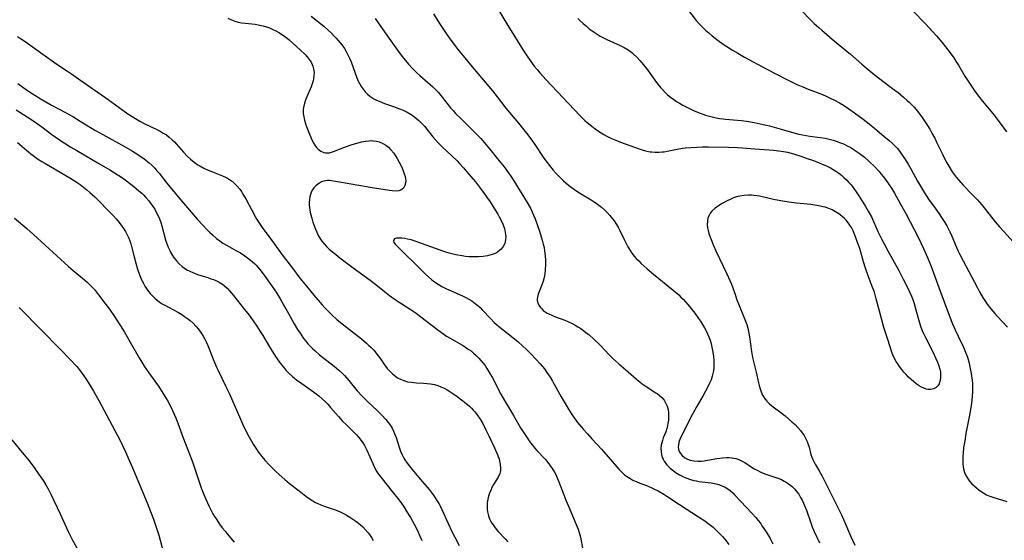
# Model space of a CAD drawing. Units: inches. Extents: x 2033482 to 2038436, y 231862 to 237280.
# Drawn here: x 2034717 to 2034919, y 233748 to 233855 of the extents above; entities that cross this region are included whole.
import ezdxf

# ---------------------------------------------------------------- set-up
doc = ezdxf.new("R2010")
doc.units = ezdxf.units.IN
doc.header["$MEASUREMENT"] = 0
doc.layers.add('c_06_T13S_R18E', color=86, linetype='Continuous')

msp = doc.modelspace()

# ---------------------------------------------------------------- linework, layer by layer
at = {"layer": 'c_06_T13S_R18E'}
for points in [[(2034801.91, 233856.65, 1062), (2034803.14, 233854.7, 1062), (2034803.98, 233853.41, 1062), (2034804.68, 233852.41, 1062), (2034805.51, 233851.26, 1062), (2034807.02, 233849.25, 1062), (2034808.03, 233848, 1062), (2034809.52, 233846.19, 1062), (2034814.06, 233840.83, 1062), (2034815.03, 233839.61, 1062), (2034816.82, 233837.29, 1062), (2034819.41, 233834.15, 1062), (2034820.74, 233832.5, 1062), (2034821.31, 233831.78, 1062), (2034822.25, 233830.5, 1062), (2034822.76, 233829.78, 1062), (2034824.49, 233827.21, 1062), (2034825.02, 233826.45, 1062), (2034825.76, 233825.47, 1062), (2034826.51, 233824.54, 1062), (2034827.12, 233823.86, 1062), (2034828.08, 233822.86, 1062), (2034828.63, 233822.33, 1062), (2034829.14, 233821.88, 1062), (2034829.67, 233821.44, 1062), (2034830.21, 233821.02, 1062), (2034830.88, 233820.53, 1062), (2034831.58, 233820.07, 1062), (2034832.49, 233819.5, 1062), (2034834.31, 233818.42, 1062), (2034834.97, 233818, 1062), (2034835.62, 233817.55, 1062), (2034836.47, 233816.89, 1062), (2034837.15, 233816.3, 1062), (2034837.57, 233815.89, 1062), (2034838.16, 233815.23, 1062), (2034838.71, 233814.54, 1062), (2034839.04, 233814.09, 1062), (2034839.42, 233813.53, 1062), (2034839.84, 233812.81, 1062), (2034840.21, 233812.1, 1062), (2034841.07, 233810.26, 1062), (2034841.71, 233809.01, 1062), (2034841.97, 233808.55, 1062), (2034842.31, 233808, 1062), (2034842.69, 233807.47, 1062), (2034843.18, 233806.86, 1062), (2034843.6, 233806.38, 1062), (2034844.1, 233805.85, 1062), (2034844.61, 233805.34, 1062), (2034845.22, 233804.78, 1062), (2034845.84, 233804.22, 1062), (2034847.13, 233803.15, 1062), (2034851.14, 233799.87, 1062), (2034852.3, 233798.87, 1062), (2034852.74, 233798.44, 1062), (2034853.19, 233798, 1062), (2034853.7, 233797.45, 1062), (2034854.19, 233796.89, 1062), (2034854.79, 233796.16, 1062), (2034855.6, 233795.13, 1062), (2034856.4, 233794.05, 1062), (2034856.78, 233793.49, 1062), (2034857.22, 233792.8, 1062), (2034857.63, 233792.1, 1062), (2034857.88, 233791.63, 1062), (2034858.25, 233790.86, 1062), (2034858.51, 233790.22, 1062), (2034858.74, 233789.57, 1062), (2034858.89, 233789.1, 1062), (2034859.06, 233788.45, 1062), (2034859.21, 233787.78, 1062), (2034859.33, 233787.11, 1062), (2034859.45, 233786.18, 1062), (2034859.5, 233785.55, 1062), (2034859.52, 233784.53, 1062), (2034859.49, 233783.89, 1062), (2034859.42, 233783.26, 1062), (2034859.31, 233782.7, 1062), (2034859.17, 233782.14, 1062), (2034858.94, 233781.44, 1062), (2034858.66, 233780.75, 1062), (2034858.36, 233780.09, 1062), (2034857.81, 233779.05, 1062), (2034857.33, 233778.2, 1062), (2034855.88, 233775.75, 1062), (2034855.11, 233774.36, 1062), (2034854.31, 233772.79, 1062), (2034852.85, 233769.82, 1062), (2034852.63, 233769.34, 1062), (2034852.36, 233768.62, 1062), (2034852.23, 233767.95, 1062), (2034852.22, 233767.55, 1062), (2034852.27, 233767.17, 1062), (2034852.42, 233766.69, 1062), (2034852.65, 233766.26, 1062), (2034853, 233765.83, 1062), (2034853.55, 233765.39, 1062), (2034854.09, 233765.12, 1062), (2034854.68, 233764.9, 1062), (2034855.43, 233764.74, 1062), (2034856.26, 233764.69, 1062), (2034856.89, 233764.71, 1062), (2034857.53, 233764.77, 1062), (2034858.24, 233764.87, 1062), (2034860.11, 233765.21, 1062), (2034860.72, 233765.31, 1062), (2034861.29, 233765.38, 1062), (2034862.05, 233765.43, 1062), (2034862.64, 233765.42, 1062), (2034863.22, 233765.37, 1062), (2034864.03, 233765.22, 1062), (2034864.66, 233765.01, 1062), (2034865.36, 233764.68, 1062), (2034865.86, 233764.39, 1062), (2034867.82, 233763.14, 1062), (2034868.41, 233762.81, 1062), (2034869.21, 233762.43, 1062), (2034870.03, 233762.09, 1062), (2034870.58, 233761.89, 1062), (2034872.69, 233761.19, 1062), (2034873.26, 233760.96, 1062), (2034873.95, 233760.61, 1062), (2034874.61, 233760.21, 1062), (2034875.31, 233759.7, 1062), (2034875.67, 233759.38, 1062), (2034876.13, 233758.92, 1062), (2034876.52, 233758.47, 1062), (2034876.96, 233757.87, 1062), (2034877.35, 233757.24, 1062), (2034877.67, 233756.67, 1062), (2034877.95, 233756.08, 1062), (2034878.31, 233755.21, 1062), (2034878.54, 233754.6, 1062), (2034879.43, 233752.01, 1062), (2034879.74, 233751.2, 1062), (2034880.09, 233750.35, 1062), (2034881.2, 233747.89, 1062)], [(2034815.18, 233857.66, 1060), (2034817.22, 233854.23, 1060), (2034820.36, 233849.18, 1060), (2034821.17, 233847.94, 1060), (2034821.77, 233847.05, 1060), (2034822.28, 233846.35, 1060), (2034822.63, 233845.9, 1060), (2034823.21, 233845.21, 1060), (2034823.8, 233844.53, 1060), (2034825.11, 233843.1, 1060), (2034831.98, 233835.76, 1060), (2034833, 233834.76, 1060), (2034833.5, 233834.31, 1060), (2034834.44, 233833.55, 1060), (2034835.12, 233833.04, 1060), (2034835.8, 233832.56, 1060), (2034836.37, 233832.18, 1060), (2034836.94, 233831.83, 1060), (2034837.53, 233831.5, 1060), (2034838.33, 233831.11, 1060), (2034839.07, 233830.79, 1060), (2034840.37, 233830.29, 1060), (2034844.15, 233828.92, 1060), (2034844.82, 233828.7, 1060), (2034845.48, 233828.51, 1060), (2034846.13, 233828.36, 1060), (2034846.47, 233828.31, 1060), (2034846.81, 233828.26, 1060), (2034847.5, 233828.21, 1060), (2034848.2, 233828.21, 1060), (2034848.9, 233828.26, 1060), (2034849.3, 233828.31, 1060), (2034849.96, 233828.42, 1060), (2034852.02, 233828.85, 1060), (2034853.07, 233829.02, 1060), (2034853.65, 233829.09, 1060), (2034854.8, 233829.21, 1060), (2034856.02, 233829.28, 1060), (2034857.17, 233829.31, 1060), (2034858.4, 233829.32, 1060), (2034862.54, 233829.28, 1060), (2034864.39, 233829.2, 1060), (2034865.42, 233829.12, 1060), (2034867.91, 233828.89, 1060), (2034871.82, 233828.62, 1060), (2034872.79, 233828.52, 1060), (2034873.85, 233828.36, 1060), (2034874.63, 233828.19, 1060), (2034875.4, 233828, 1060), (2034876.09, 233827.8, 1060), (2034877.36, 233827.4, 1060), (2034878.89, 233826.88, 1060), (2034880, 233826.48, 1060), (2034881.15, 233826.04, 1060), (2034881.8, 233825.78, 1060), (2034882.68, 233825.39, 1060), (2034883.5, 233824.98, 1060), (2034884.06, 233824.66, 1060), (2034884.61, 233824.31, 1060), (2034885.21, 233823.89, 1060), (2034885.74, 233823.47, 1060), (2034886.25, 233823.03, 1060), (2034886.78, 233822.52, 1060), (2034887.27, 233821.99, 1060), (2034887.71, 233821.48, 1060), (2034888.26, 233820.77, 1060), (2034888.62, 233820.27, 1060), (2034889.31, 233819.23, 1060), (2034890.69, 233817.04, 1060), (2034891.24, 233816.12, 1060), (2034891.45, 233815.74, 1060), (2034891.88, 233814.89, 1060), (2034893.24, 233811.9, 1060), (2034894.02, 233810.27, 1060), (2034894.5, 233809.34, 1060), (2034895.25, 233807.96, 1060), (2034897.52, 233803.91, 1060), (2034898.42, 233802.14, 1060), (2034899.15, 233800.67, 1060), (2034899.76, 233799.37, 1060), (2034900.11, 233798.59, 1060), (2034900.44, 233797.72, 1060), (2034900.65, 233797.08, 1060), (2034901.05, 233795.78, 1060), (2034901.78, 233793.13, 1060), (2034902.07, 233792.23, 1060), (2034902.32, 233791.58, 1060), (2034902.6, 233790.94, 1060), (2034903, 233790.09, 1060), (2034904.57, 233787.01, 1060), (2034905.09, 233785.91, 1060), (2034905.47, 233785.02, 1060), (2034905.73, 233784.32, 1060), (2034905.94, 233783.62, 1060), (2034906.05, 233783.09, 1060), (2034906.1, 233782.64, 1060), (2034906.11, 233781.92, 1060), (2034906.01, 233781.24, 1060), (2034905.78, 233780.57, 1060), (2034905.54, 233780.17, 1060), (2034905.17, 233779.81, 1060), (2034904.66, 233779.54, 1060), (2034904.1, 233779.41, 1060), (2034903.57, 233779.41, 1060), (2034903.12, 233779.51, 1060), (2034902.66, 233779.67, 1060), (2034902.2, 233779.9, 1060), (2034901.73, 233780.18, 1060), (2034901.1, 233780.62, 1060), (2034900.61, 233780.99, 1060), (2034900.06, 233781.45, 1060), (2034899.53, 233781.95, 1060), (2034899.03, 233782.48, 1060), (2034898.55, 233783.02, 1060), (2034898.13, 233783.54, 1060), (2034897.66, 233784.15, 1060), (2034897.29, 233784.7, 1060), (2034896.94, 233785.25, 1060), (2034896.68, 233785.73, 1060), (2034896.44, 233786.22, 1060), (2034896.18, 233786.86, 1060), (2034895.95, 233787.5, 1060), (2034895.32, 233789.49, 1060), (2034894.45, 233792.16, 1060), (2034894, 233793.75, 1060), (2034892.9, 233798.08, 1060), (2034892.5, 233799.44, 1060), (2034892.08, 233800.61, 1060), (2034891.22, 233802.8, 1060), (2034890.66, 233804.35, 1060), (2034890.24, 233805.68, 1060), (2034889.48, 233808.39, 1060), (2034889.06, 233809.68, 1060), (2034888.72, 233810.6, 1060), (2034888.42, 233811.36, 1060), (2034888.11, 233812.05, 1060), (2034887.77, 233812.72, 1060), (2034887.59, 233813.02, 1060), (2034887.18, 233813.64, 1060), (2034886.72, 233814.21, 1060), (2034886.36, 233814.6, 1060), (2034885.81, 233815.09, 1060), (2034885.23, 233815.53, 1060), (2034884.52, 233815.97, 1060), (2034883.84, 233816.33, 1060), (2034883.13, 233816.63, 1060), (2034882.38, 233816.88, 1060), (2034881.88, 233817.01, 1060), (2034881.37, 233817.13, 1060), (2034880.69, 233817.27, 1060), (2034879.46, 233817.45, 1060), (2034876.47, 233817.74, 1060), (2034874.9, 233817.95, 1060), (2034872.89, 233818.3, 1060), (2034871.78, 233818.52, 1060), (2034868.92, 233819.14, 1060), (2034868.34, 233819.24, 1060), (2034867.77, 233819.32, 1060), (2034867.26, 233819.37, 1060), (2034866.64, 233819.39, 1060), (2034865.73, 233819.34, 1060), (2034864.84, 233819.2, 1060), (2034864.42, 233819.1, 1060), (2034863.7, 233818.87, 1060), (2034862.98, 233818.57, 1060), (2034862.27, 233818.23, 1060), (2034861.23, 233817.66, 1060), (2034860.47, 233817.19, 1060), (2034859.78, 233816.7, 1060), (2034859.1, 233816.06, 1060), (2034858.77, 233815.65, 1060), (2034858.56, 233815.27, 1060), (2034858.32, 233814.65, 1060), (2034858.2, 233814, 1060), (2034858.17, 233813.26, 1060), (2034858.24, 233812.66, 1060), (2034858.36, 233812.1, 1060), (2034858.52, 233811.53, 1060), (2034858.8, 233810.71, 1060), (2034858.97, 233810.26, 1060), (2034859.46, 233809.06, 1060), (2034859.96, 233807.95, 1060), (2034862.22, 233803.2, 1060), (2034862.84, 233801.81, 1060), (2034863.12, 233801.1, 1060), (2034863.4, 233800.34, 1060), (2034863.87, 233798.96, 1060), (2034864.26, 233797.86, 1060), (2034864.59, 233797.04, 1060), (2034865.64, 233794.5, 1060), (2034865.92, 233793.8, 1060), (2034866.27, 233792.82, 1060), (2034866.51, 233792, 1060), (2034866.73, 233791, 1060), (2034866.84, 233790.27, 1060), (2034867.25, 233787.23, 1060), (2034867.48, 233785.99, 1060), (2034867.65, 233785.2, 1060), (2034868.23, 233783, 1060), (2034868.7, 233780.81, 1060), (2034868.84, 233780.22, 1060), (2034869.02, 233779.58, 1060), (2034869.23, 233778.95, 1060), (2034869.54, 233778.25, 1060), (2034869.87, 233777.68, 1060), (2034870.38, 233777.02, 1060), (2034870.86, 233776.52, 1060), (2034871.41, 233776.06, 1060), (2034871.99, 233775.62, 1060), (2034873.27, 233774.69, 1060), (2034874.2, 233773.98, 1060), (2034874.89, 233773.41, 1060), (2034875.57, 233772.81, 1060), (2034876.22, 233772.2, 1060), (2034876.81, 233771.59, 1060), (2034877.35, 233770.96, 1060), (2034877.69, 233770.52, 1060), (2034877.99, 233770.07, 1060), (2034878.38, 233769.41, 1060), (2034878.71, 233768.72, 1060), (2034878.86, 233768.31, 1060), (2034879.08, 233767.58, 1060), (2034879.45, 233766.09, 1060), (2034879.65, 233765.52, 1060), (2034879.85, 233765.06, 1060), (2034880.37, 233764.08, 1060), (2034881.15, 233762.71, 1060), (2034881.77, 233761.58, 1060), (2034885.07, 233755.01, 1060), (2034885.75, 233753.63, 1060), (2034886.24, 233752.55, 1060), (2034887.62, 233749.31, 1060), (2034888.47, 233747.42, 1060)], [(2034854.12, 233857.61, 1056), (2034855.92, 233855.32, 1056), (2034856.54, 233854.61, 1056), (2034857.19, 233853.93, 1056), (2034857.82, 233853.32, 1056), (2034858.48, 233852.74, 1056), (2034859.19, 233852.15, 1056), (2034860.42, 233851.18, 1056), (2034861.47, 233850.42, 1056), (2034862.17, 233849.95, 1056), (2034863.38, 233849.17, 1056), (2034864.42, 233848.55, 1056), (2034865.85, 233847.74, 1056), (2034870.43, 233845.27, 1056), (2034874.35, 233843.24, 1056), (2034875.73, 233842.56, 1056), (2034876.46, 233842.22, 1056), (2034877.81, 233841.63, 1056), (2034878.89, 233841.19, 1056), (2034881.82, 233840.06, 1056), (2034882.59, 233839.74, 1056), (2034883.44, 233839.35, 1056), (2034884.28, 233838.94, 1056), (2034885.33, 233838.36, 1056), (2034886.16, 233837.86, 1056), (2034887.26, 233837.13, 1056), (2034888.44, 233836.29, 1056), (2034890.18, 233835, 1056), (2034891.42, 233834.04, 1056), (2034892.57, 233833.11, 1056), (2034894.47, 233831.54, 1056), (2034895.53, 233830.62, 1056), (2034896.22, 233829.98, 1056), (2034896.69, 233829.5, 1056), (2034897.15, 233829.01, 1056), (2034897.63, 233828.44, 1056), (2034897.96, 233828.01, 1056), (2034898.43, 233827.35, 1056), (2034898.88, 233826.67, 1056), (2034899.44, 233825.74, 1056), (2034899.99, 233824.76, 1056), (2034901.34, 233822.27, 1056), (2034902.15, 233820.86, 1056), (2034902.77, 233819.86, 1056), (2034903.63, 233818.56, 1056), (2034905, 233816.69, 1056), (2034905.78, 233815.57, 1056), (2034906.32, 233814.76, 1056), (2034906.94, 233813.75, 1056), (2034907.35, 233813.05, 1056), (2034907.98, 233811.86, 1056), (2034908.41, 233810.97, 1056), (2034909.67, 233808.02, 1056), (2034910.01, 233807.3, 1056), (2034910.73, 233805.91, 1056), (2034911.93, 233803.69, 1056), (2034913.65, 233800.36, 1056), (2034914.12, 233799.49, 1056), (2034914.87, 233798.19, 1056), (2034915.17, 233797.72, 1056), (2034915.68, 233796.97, 1056), (2034916.42, 233796, 1056), (2034917.24, 233795.04, 1056), (2034917.77, 233794.44, 1056), (2034918.72, 233793.4, 1056), (2034919.85, 233792.21, 1056)], [(2034877.44, 233857.38, 1054), (2034879.45, 233855.35, 1054), (2034880.16, 233854.67, 1054), (2034881.06, 233853.84, 1054), (2034881.72, 233853.27, 1054), (2034884.3, 233851.07, 1054), (2034887.58, 233848.34, 1054), (2034888.76, 233847.33, 1054), (2034889.92, 233846.31, 1054), (2034890.81, 233845.56, 1054), (2034892.48, 233844.22, 1054), (2034894.52, 233842.64, 1054), (2034896.25, 233841.33, 1054), (2034897.36, 233840.46, 1054), (2034898.47, 233839.54, 1054), (2034899.17, 233838.93, 1054), (2034899.7, 233838.44, 1054), (2034900.22, 233837.93, 1054), (2034900.68, 233837.45, 1054), (2034901.1, 233836.97, 1054), (2034901.57, 233836.39, 1054), (2034902.32, 233835.36, 1054), (2034903.41, 233833.69, 1054), (2034903.88, 233832.93, 1054), (2034904.33, 233832.15, 1054), (2034904.91, 233831.08, 1054), (2034905.36, 233830.17, 1054), (2034906.49, 233827.78, 1054), (2034906.91, 233826.91, 1054), (2034907.36, 233826.05, 1054), (2034907.77, 233825.32, 1054), (2034908.47, 233824.2, 1054), (2034908.88, 233823.62, 1054), (2034909.3, 233823.05, 1054), (2034909.75, 233822.5, 1054), (2034910.24, 233821.95, 1054), (2034910.73, 233821.44, 1054), (2034912.69, 233819.44, 1054), (2034913.6, 233818.46, 1054), (2034914.54, 233817.36, 1054), (2034917.33, 233813.89, 1054), (2034918.17, 233812.89, 1054), (2034919.07, 233811.88, 1054), (2034921.02, 233809.81, 1054)], [(2034900.49, 233857.22, 1052), (2034902.92, 233854.67, 1052), (2034905.23, 233852.12, 1052), (2034906.33, 233850.85, 1052), (2034907.11, 233849.89, 1052), (2034908.05, 233848.66, 1052), (2034908.82, 233847.58, 1052), (2034909.23, 233846.96, 1052), (2034909.78, 233846.09, 1052), (2034911.1, 233843.86, 1052), (2034911.89, 233842.58, 1052), (2034912.56, 233841.58, 1052), (2034913.1, 233840.81, 1052), (2034913.94, 233839.69, 1052), (2034914.39, 233839.12, 1052), (2034917.09, 233835.85, 1052), (2034917.94, 233834.74, 1052), (2034919.06, 233833.18, 1052), (2034919.62, 233832.38, 1052)], [(2034759.69, 233855.76, 1068), (2034760.41, 233855.43, 1068), (2034761.11, 233855.17, 1068), (2034761.83, 233854.97, 1068), (2034762.49, 233854.84, 1068), (2034763.24, 233854.73, 1068), (2034765.28, 233854.53, 1068), (2034766.26, 233854.36, 1068), (2034766.94, 233854.2, 1068), (2034767.6, 233854, 1068), (2034768.27, 233853.76, 1068), (2034768.92, 233853.47, 1068), (2034769.56, 233853.14, 1068), (2034770.27, 233852.74, 1068), (2034770.96, 233852.3, 1068), (2034771.52, 233851.91, 1068), (2034772.27, 233851.31, 1068), (2034773.02, 233850.66, 1068), (2034774.62, 233849.21, 1068), (2034775.49, 233848.36, 1068), (2034775.98, 233847.83, 1068), (2034776.41, 233847.3, 1068), (2034776.78, 233846.75, 1068), (2034777.03, 233846.27, 1068), (2034777.18, 233845.87, 1068), (2034777.31, 233845.36, 1068), (2034777.4, 233844.63, 1068), (2034777.38, 233843.88, 1068), (2034777.3, 233843.29, 1068), (2034777.21, 233842.89, 1068), (2034777.02, 233842.26, 1068), (2034776.79, 233841.65, 1068), (2034775.94, 233839.62, 1068), (2034775.73, 233839.1, 1068), (2034775.45, 233838.31, 1068), (2034775.21, 233837.42, 1068), (2034775.15, 233836.98, 1068), (2034775.14, 233836.62, 1068), (2034775.16, 233836.18, 1068), (2034775.28, 233835.49, 1068), (2034775.45, 233834.79, 1068), (2034775.74, 233833.86, 1068), (2034776.32, 233832.28, 1068), (2034776.79, 233831.11, 1068), (2034777.22, 233830.2, 1068), (2034777.53, 233829.66, 1068), (2034777.88, 233829.18, 1068), (2034778.22, 233828.83, 1068), (2034778.78, 233828.42, 1068), (2034779.4, 233828.16, 1068), (2034779.77, 233828.08, 1068), (2034780.16, 233828.06, 1068), (2034780.58, 233828.11, 1068), (2034781.01, 233828.23, 1068), (2034781.37, 233828.35, 1068), (2034783.51, 233829.18, 1068), (2034784.8, 233829.65, 1068), (2034785.88, 233830, 1068), (2034786.46, 233830.16, 1068), (2034787.16, 233830.33, 1068), (2034787.94, 233830.48, 1068), (2034788.71, 233830.58, 1068), (2034789.26, 233830.6, 1068), (2034789.63, 233830.58, 1068), (2034790.23, 233830.5, 1068), (2034790.8, 233830.35, 1068), (2034791.26, 233830.17, 1068), (2034791.69, 233829.95, 1068), (2034792.12, 233829.68, 1068), (2034792.68, 233829.22, 1068), (2034793.18, 233828.7, 1068), (2034793.76, 233827.98, 1068), (2034794.11, 233827.47, 1068), (2034794.44, 233826.94, 1068), (2034794.89, 233826.14, 1068), (2034795.4, 233825.15, 1068), (2034795.73, 233824.36, 1068), (2034795.94, 233823.78, 1068), (2034796.09, 233823.21, 1068), (2034796.18, 233822.76, 1068), (2034796.22, 233822.33, 1068), (2034796.19, 233821.83, 1068), (2034796.07, 233821.38, 1068), (2034795.94, 233821.08, 1068), (2034795.77, 233820.82, 1068), (2034795.26, 233820.41, 1068), (2034794.82, 233820.26, 1068), (2034794.17, 233820.23, 1068), (2034793.44, 233820.3, 1068), (2034792.93, 233820.37, 1068), (2034788.94, 233820.97, 1068), (2034786.99, 233821.29, 1068), (2034782.23, 233822.15, 1068), (2034781, 233822.35, 1068), (2034780.56, 233822.4, 1068), (2034780.14, 233822.4, 1068), (2034779.76, 233822.35, 1068), (2034779.39, 233822.26, 1068), (2034778.94, 233822.09, 1068), (2034778.51, 233821.86, 1068), (2034778.16, 233821.64, 1068), (2034777.74, 233821.29, 1068), (2034777.38, 233820.9, 1068), (2034777.08, 233820.46, 1068), (2034776.82, 233819.97, 1068), (2034776.65, 233819.52, 1068), (2034776.53, 233819.05, 1068), (2034776.44, 233818.47, 1068), (2034776.41, 233817.88, 1068), (2034776.43, 233817.34, 1068), (2034776.47, 233816.81, 1068), (2034776.55, 233816.27, 1068), (2034776.69, 233815.54, 1068), (2034776.91, 233814.67, 1068), (2034777.17, 233813.8, 1068), (2034777.35, 233813.27, 1068), (2034777.68, 233812.39, 1068), (2034777.95, 233811.74, 1068), (2034778.26, 233811.1, 1068), (2034778.58, 233810.56, 1068), (2034779, 233809.93, 1068), (2034779.48, 233809.34, 1068), (2034779.97, 233808.81, 1068), (2034780.49, 233808.31, 1068), (2034781.44, 233807.5, 1068), (2034782.7, 233806.52, 1068), (2034785.15, 233804.66, 1068), (2034789.21, 233801.71, 1068), (2034790.09, 233801.01, 1068), (2034791.89, 233799.54, 1068), (2034792.93, 233798.73, 1068), (2034794.08, 233797.92, 1068), (2034794.69, 233797.51, 1068), (2034797.16, 233795.93, 1068), (2034798.4, 233795.09, 1068), (2034799.35, 233794.38, 1068), (2034802.8, 233791.71, 1068), (2034804.03, 233790.81, 1068), (2034804.64, 233790.4, 1068), (2034805.19, 233790.06, 1068), (2034807.88, 233788.53, 1068), (2034808.49, 233788.15, 1068), (2034809.09, 233787.75, 1068), (2034809.65, 233787.35, 1068), (2034810.18, 233786.92, 1068), (2034810.71, 233786.44, 1068), (2034811.26, 233785.89, 1068), (2034811.69, 233785.4, 1068), (2034812.1, 233784.89, 1068), (2034812.52, 233784.33, 1068), (2034812.91, 233783.74, 1068), (2034813.33, 233783.07, 1068), (2034814.04, 233781.8, 1068), (2034815.8, 233778.43, 1068), (2034816.49, 233777.17, 1068), (2034818.34, 233774.11, 1068), (2034819.83, 233771.57, 1068), (2034820.89, 233769.87, 1068), (2034821.42, 233769.08, 1068), (2034821.88, 233768.45, 1068), (2034822.27, 233767.95, 1068), (2034822.69, 233767.45, 1068), (2034823.17, 233766.91, 1068), (2034824.86, 233765.08, 1068), (2034825.21, 233764.67, 1068), (2034825.79, 233763.96, 1068), (2034826.32, 233763.21, 1068), (2034826.7, 233762.59, 1068), (2034827.04, 233761.95, 1068), (2034827.37, 233761.23, 1068), (2034827.71, 233760.41, 1068), (2034828.68, 233757.75, 1068), (2034829.09, 233756.7, 1068), (2034829.84, 233754.93, 1068), (2034831.06, 233752.17, 1068), (2034831.45, 233751.2, 1068), (2034831.64, 233750.69, 1068), (2034831.87, 233750, 1068), (2034832.1, 233749.05, 1068), (2034832.59, 233746.48, 1068)], [(2034776.8, 233856.18, 1066), (2034779.38, 233854.1, 1066), (2034780.32, 233853.28, 1066), (2034780.95, 233852.69, 1066), (2034781.53, 233852.1, 1066), (2034781.96, 233851.64, 1066), (2034782.78, 233850.69, 1066), (2034783.15, 233850.2, 1066), (2034783.63, 233849.52, 1066), (2034784.01, 233848.89, 1066), (2034784.36, 233848.22, 1066), (2034784.67, 233847.54, 1066), (2034784.99, 233846.77, 1066), (2034785.82, 233844.47, 1066), (2034786.11, 233843.71, 1066), (2034786.42, 233842.98, 1066), (2034786.74, 233842.34, 1066), (2034787.09, 233841.73, 1066), (2034787.48, 233841.15, 1066), (2034787.91, 233840.63, 1066), (2034788.36, 233840.16, 1066), (2034788.86, 233839.75, 1066), (2034789.27, 233839.46, 1066), (2034789.7, 233839.2, 1066), (2034790.21, 233838.93, 1066), (2034790.75, 233838.68, 1066), (2034791.88, 233838.25, 1066), (2034793.72, 233837.62, 1066), (2034794.97, 233837.16, 1066), (2034795.71, 233836.84, 1066), (2034796.53, 233836.44, 1066), (2034797.33, 233835.97, 1066), (2034798.09, 233835.44, 1066), (2034798.53, 233835.09, 1066), (2034798.95, 233834.72, 1066), (2034799.36, 233834.33, 1066), (2034800.06, 233833.55, 1066), (2034801.79, 233831.38, 1066), (2034802.32, 233830.76, 1066), (2034802.89, 233830.15, 1066), (2034803.81, 233829.23, 1066), (2034806.77, 233826.42, 1066), (2034807.3, 233825.88, 1066), (2034808.11, 233825.01, 1066), (2034809.14, 233823.79, 1066), (2034810.53, 233822.09, 1066), (2034811.4, 233820.99, 1066), (2034812.33, 233819.75, 1066), (2034812.83, 233819.06, 1066), (2034813.56, 233817.99, 1066), (2034814.33, 233816.8, 1066), (2034815.12, 233815.49, 1066), (2034815.44, 233814.92, 1066), (2034815.84, 233814.16, 1066), (2034816.2, 233813.39, 1066), (2034816.39, 233812.89, 1066), (2034816.51, 233812.51, 1066), (2034816.69, 233811.67, 1066), (2034816.77, 233810.85, 1066), (2034816.74, 233810.21, 1066), (2034816.57, 233809.46, 1066), (2034816.26, 233808.82, 1066), (2034815.83, 233808.26, 1066), (2034815.59, 233808.04, 1066), (2034815.1, 233807.68, 1066), (2034814.44, 233807.35, 1066), (2034813.72, 233807.09, 1066), (2034813.06, 233806.92, 1066), (2034812.13, 233806.77, 1066), (2034811.18, 233806.68, 1066), (2034810.56, 233806.67, 1066), (2034809.94, 233806.68, 1066), (2034809.23, 233806.73, 1066), (2034808.52, 233806.8, 1066), (2034807.8, 233806.9, 1066), (2034806.49, 233807.13, 1066), (2034805.18, 233807.45, 1066), (2034804.5, 233807.65, 1066), (2034803.29, 233808.07, 1066), (2034799.5, 233809.47, 1066), (2034798.19, 233809.93, 1066), (2034797.33, 233810.19, 1066), (2034796.62, 233810.36, 1066), (2034795.95, 233810.48, 1066), (2034795.46, 233810.54, 1066), (2034794.82, 233810.56, 1066), (2034794.33, 233810.51, 1066), (2034793.95, 233810.39, 1066), (2034793.69, 233810.03, 1066), (2034793.8, 233809.66, 1066), (2034794.07, 233809.32, 1066), (2034796.04, 233807.31, 1066), (2034798.04, 233805.38, 1066), (2034800.22, 233803.2, 1066), (2034800.88, 233802.58, 1066), (2034801.58, 233801.99, 1066), (2034802.12, 233801.58, 1066), (2034802.87, 233801.08, 1066), (2034803.64, 233800.62, 1066), (2034804.48, 233800.18, 1066), (2034805.1, 233799.89, 1066), (2034807.9, 233798.65, 1066), (2034808.56, 233798.34, 1066), (2034809.2, 233798, 1066), (2034809.82, 233797.62, 1066), (2034810.52, 233797.12, 1066), (2034811.02, 233796.7, 1066), (2034811.51, 233796.25, 1066), (2034812.03, 233795.72, 1066), (2034813.63, 233794.01, 1066), (2034814.43, 233793.21, 1066), (2034814.83, 233792.84, 1066), (2034815.64, 233792.15, 1066), (2034818.24, 233790.1, 1066), (2034819.3, 233789.22, 1066), (2034820.24, 233788.38, 1066), (2034820.95, 233787.7, 1066), (2034821.92, 233786.75, 1066), (2034822.99, 233785.65, 1066), (2034823.87, 233784.67, 1066), (2034824.71, 233783.65, 1066), (2034825.23, 233782.94, 1066), (2034825.88, 233781.93, 1066), (2034826.35, 233781.12, 1066), (2034828.13, 233777.94, 1066), (2034829.17, 233776.18, 1066), (2034829.65, 233775.39, 1066), (2034830.38, 233774.27, 1066), (2034830.86, 233773.57, 1066), (2034831.55, 233772.65, 1066), (2034832.76, 233771.17, 1066), (2034833.54, 233770.28, 1066), (2034834.47, 233769.26, 1066), (2034836.43, 233767.18, 1066), (2034837.82, 233765.6, 1066), (2034839.58, 233763.5, 1066), (2034840, 233763.03, 1066), (2034840.46, 233762.55, 1066), (2034840.81, 233762.23, 1066), (2034841.19, 233761.91, 1066), (2034841.59, 233761.61, 1066), (2034842.25, 233761.18, 1066), (2034842.9, 233760.81, 1066), (2034843.58, 233760.49, 1066), (2034844.29, 233760.2, 1066), (2034845.38, 233759.82, 1066), (2034846.18, 233759.51, 1066), (2034846.79, 233759.24, 1066), (2034847.5, 233758.88, 1066), (2034848.06, 233758.58, 1066), (2034849.28, 233757.87, 1066), (2034849.85, 233757.51, 1066), (2034852.49, 233755.76, 1066), (2034856.37, 233753.27, 1066), (2034857.66, 233752.4, 1066), (2034858.28, 233751.96, 1066), (2034858.83, 233751.53, 1066), (2034859.37, 233751.09, 1066), (2034859.94, 233750.57, 1066), (2034860.5, 233750.03, 1066), (2034860.87, 233749.64, 1066), (2034861.27, 233749.2, 1066), (2034861.76, 233748.62, 1066), (2034862.58, 233747.56, 1066)], [(2034789.94, 233855.71, 1064), (2034790.45, 233855.03, 1064), (2034792.51, 233852.06, 1064), (2034794.55, 233849.19, 1064), (2034795.5, 233847.92, 1064), (2034795.87, 233847.45, 1064), (2034796.82, 233846.31, 1064), (2034797.65, 233845.41, 1064), (2034798.52, 233844.55, 1064), (2034799.16, 233843.95, 1064), (2034801.24, 233842.15, 1064), (2034801.8, 233841.64, 1064), (2034802.35, 233841.11, 1064), (2034802.9, 233840.53, 1064), (2034803.74, 233839.55, 1064), (2034805.45, 233837.36, 1064), (2034805.95, 233836.77, 1064), (2034806.47, 233836.19, 1064), (2034807.52, 233835.11, 1064), (2034810.31, 233832.42, 1064), (2034810.98, 233831.74, 1064), (2034811.65, 233831.02, 1064)], [(2034831.58, 233855.67, 1058), (2034832, 233855.26, 1058), (2034832.66, 233854.67, 1058), (2034833.34, 233854.1, 1058), (2034833.94, 233853.61, 1058), (2034834.56, 233853.14, 1058), (2034835.54, 233852.48, 1058), (2034836.18, 233852.09, 1058), (2034836.84, 233851.73, 1058), (2034837.51, 233851.4, 1058), (2034840.28, 233850.13, 1058), (2034841.07, 233849.72, 1058), (2034841.89, 233849.23, 1058), (2034842.66, 233848.68, 1058), (2034843.03, 233848.38, 1058), (2034843.7, 233847.75, 1058), (2034844.34, 233847.07, 1058), (2034844.76, 233846.56, 1058), (2034845.66, 233845.4, 1058), (2034847.73, 233842.56, 1058), (2034848.58, 233841.5, 1058), (2034848.96, 233841.07, 1058), (2034849.52, 233840.5, 1058), (2034850.03, 233840.03, 1058), (2034850.65, 233839.52, 1058), (2034851.3, 233839.05, 1058), (2034851.87, 233838.67, 1058), (2034852.46, 233838.3, 1058), (2034853.17, 233837.89, 1058), (2034854.49, 233837.19, 1058), (2034855.45, 233836.74, 1058), (2034856.73, 233836.21, 1058), (2034857.79, 233835.84, 1058), (2034858.9, 233835.52, 1058), (2034860.03, 233835.25, 1058), (2034860.66, 233835.14, 1058), (2034861.41, 233835.04, 1058), (2034861.94, 233834.98, 1058), (2034864.39, 233834.82, 1058), (2034865.22, 233834.74, 1058), (2034866.74, 233834.54, 1058), (2034867.8, 233834.35, 1058), (2034869.07, 233834.07, 1058), (2034870.95, 233833.6, 1058), (2034873.37, 233832.95, 1058), (2034875.96, 233832.2, 1058), (2034876.99, 233831.95, 1058), (2034878.49, 233831.65, 1058), (2034879.24, 233831.52, 1058), (2034881.38, 233831.25, 1058), (2034882.39, 233831.1, 1058), (2034883.18, 233830.92, 1058), (2034884.02, 233830.7, 1058), (2034884.85, 233830.43, 1058), (2034885.37, 233830.23, 1058), (2034886.13, 233829.91, 1058), (2034886.88, 233829.55, 1058), (2034887.64, 233829.15, 1058), (2034888.36, 233828.72, 1058), (2034889.37, 233828.04, 1058), (2034889.92, 233827.63, 1058), (2034890.44, 233827.2, 1058), (2034891.45, 233826.3, 1058), (2034892.58, 233825.19, 1058), (2034893.45, 233824.25, 1058), (2034893.89, 233823.73, 1058), (2034894.32, 233823.21, 1058), (2034894.78, 233822.59, 1058), (2034895.56, 233821.47, 1058), (2034896, 233820.79, 1058), (2034896.62, 233819.77, 1058), (2034897.83, 233817.66, 1058), (2034898.95, 233815.59, 1058), (2034901.56, 233810.61, 1058), (2034902.05, 233809.61, 1058), (2034902.62, 233808.39, 1058), (2034903.42, 233806.55, 1058), (2034904.09, 233804.92, 1058), (2034904.66, 233803.39, 1058), (2034905.71, 233800.37, 1058), (2034907.91, 233794.51, 1058), (2034908.55, 233792.9, 1058), (2034909.09, 233791.69, 1058), (2034910.36, 233789.1, 1058), (2034910.67, 233788.44, 1058), (2034910.96, 233787.78, 1058), (2034911.24, 233787.09, 1058), (2034911.61, 233786.06, 1058), (2034911.96, 233784.85, 1058), (2034912.14, 233784.07, 1058), (2034912.4, 233782.69, 1058), (2034912.59, 233781.34, 1058), (2034912.65, 233780.66, 1058), (2034912.68, 233780.13, 1058), (2034912.69, 233779.53, 1058), (2034912.66, 233778.81, 1058), (2034912.61, 233778.09, 1058), (2034912.51, 233777.14, 1058), (2034912.37, 233776.16, 1058), (2034912.03, 233774.13, 1058), (2034911.32, 233770.35, 1058), (2034911.05, 233768.84, 1058), (2034910.84, 233767.42, 1058), (2034910.72, 233766.38, 1058), (2034910.67, 233765.75, 1058), (2034910.65, 233765.13, 1058), (2034910.65, 233764.63, 1058), (2034910.67, 233764.13, 1058), (2034910.72, 233763.61, 1058), (2034910.81, 233763.1, 1058), (2034911.01, 233762.39, 1058), (2034911.28, 233761.76, 1058), (2034911.63, 233761.17, 1058), (2034912.06, 233760.59, 1058), (2034912.54, 233760.05, 1058), (2034912.9, 233759.7, 1058), (2034913.45, 233759.22, 1058), (2034913.94, 233758.82, 1058), (2034914.46, 233758.45, 1058), (2034915, 233758.11, 1058), (2034915.55, 233757.8, 1058), (2034916.25, 233757.49, 1058), (2034916.84, 233757.27, 1058), (2034919.72, 233756.42, 1058)], [(2034716.5, 233852.01, 1070), (2034717.32, 233851.48, 1070), (2034718.03, 233850.99, 1070), (2034721.66, 233848.4, 1070), (2034724.35, 233846.45, 1070), (2034726.98, 233844.72, 1070), (2034727.6, 233844.3, 1070), (2034729.5, 233842.94, 1070), (2034734.64, 233839.37, 1070), (2034735.85, 233838.5, 1070), (2034738.09, 233836.86, 1070), (2034739.18, 233836.11, 1070), (2034740.37, 233835.34, 1070), (2034741.59, 233834.62, 1070), (2034742.51, 233834.14, 1070), (2034745.08, 233832.89, 1070), (2034745.76, 233832.53, 1070), (2034746.43, 233832.15, 1070), (2034747.06, 233831.75, 1070), (2034747.66, 233831.3, 1070), (2034748.28, 233830.76, 1070), (2034748.72, 233830.33, 1070), (2034749.13, 233829.88, 1070), (2034750.55, 233828.24, 1070), (2034751.34, 233827.4, 1070), (2034752, 233826.78, 1070), (2034752.74, 233826.18, 1070), (2034753.52, 233825.63, 1070), (2034753.92, 233825.39, 1070), (2034754.76, 233824.94, 1070), (2034755.62, 233824.53, 1070), (2034756.51, 233824.17, 1070), (2034757.92, 233823.63, 1070), (2034758.56, 233823.36, 1070), (2034759.19, 233823.08, 1070), (2034759.62, 233822.85, 1070), (2034760.04, 233822.6, 1070), (2034760.65, 233822.16, 1070), (2034761.22, 233821.66, 1070), (2034761.55, 233821.32, 1070), (2034762.13, 233820.6, 1070), (2034762.47, 233820.11, 1070), (2034762.8, 233819.6, 1070), (2034763.44, 233818.47, 1070), (2034764.59, 233816.28, 1070), (2034765.28, 233815, 1070), (2034765.66, 233814.36, 1070), (2034766.04, 233813.74, 1070), (2034766.74, 233812.71, 1070), (2034768.71, 233810.09, 1070), (2034771.08, 233806.82, 1070), (2034772.78, 233804.62, 1070), (2034774.49, 233802.32, 1070), (2034775.83, 233800.64, 1070), (2034777.37, 233798.81, 1070), (2034779.08, 233796.82, 1070), (2034779.7, 233796.12, 1070), (2034780.34, 233795.45, 1070), (2034781.03, 233794.76, 1070), (2034782.06, 233793.83, 1070), (2034782.83, 233793.18, 1070), (2034785.92, 233790.82, 1070), (2034787.15, 233789.84, 1070), (2034788.19, 233788.94, 1070), (2034788.67, 233788.49, 1070), (2034789.14, 233788.03, 1070), (2034789.65, 233787.48, 1070), (2034790.13, 233786.92, 1070), (2034790.51, 233786.43, 1070), (2034790.88, 233785.94, 1070), (2034791.9, 233784.47, 1070), (2034792.43, 233783.76, 1070), (2034792.87, 233783.23, 1070), (2034793.49, 233782.62, 1070), (2034794.17, 233782.09, 1070), (2034794.56, 233781.84, 1070), (2034795.13, 233781.53, 1070), (2034795.83, 233781.24, 1070), (2034796.62, 233781.03, 1070), (2034797.32, 233780.92, 1070), (2034798.44, 233780.81, 1070), (2034799.89, 233780.74, 1070), (2034800.61, 233780.68, 1070), (2034801.33, 233780.6, 1070), (2034802.13, 233780.43, 1070), (2034802.81, 233780.24, 1070), (2034803.46, 233780, 1070), (2034804.11, 233779.71, 1070), (2034804.76, 233779.37, 1070), (2034805.29, 233779.04, 1070), (2034805.91, 233778.62, 1070), (2034806.81, 233777.97, 1070), (2034808.59, 233776.6, 1070), (2034809.31, 233775.99, 1070), (2034809.72, 233775.61, 1070), (2034810.1, 233775.2, 1070), (2034810.42, 233774.84, 1070), (2034810.72, 233774.46, 1070), (2034811.05, 233774.01, 1070), (2034811.49, 233773.34, 1070), (2034811.92, 233772.63, 1070), (2034812.33, 233771.89, 1070), (2034812.72, 233771.14, 1070), (2034813.32, 233769.87, 1070), (2034814.45, 233767.41, 1070), (2034815.13, 233765.86, 1070), (2034815.4, 233765.13, 1070), (2034815.51, 233764.75, 1070), (2034815.66, 233763.99, 1070), (2034815.71, 233763.26, 1070), (2034815.68, 233762.78, 1070), (2034815.62, 233762.44, 1070), (2034815.53, 233762.14, 1070), (2034815.2, 233761.4, 1070), (2034814.28, 233759.86, 1070), (2034813.88, 233759.11, 1070), (2034813.75, 233758.83, 1070), (2034813.44, 233758.08, 1070), (2034813.25, 233757.47, 1070), (2034813.09, 233756.85, 1070), (2034812.98, 233756.12, 1070), (2034812.94, 233755.24, 1070), (2034812.96, 233754.76, 1070), (2034813.02, 233754.27, 1070), (2034813.21, 233753.45, 1070), (2034813.43, 233752.86, 1070), (2034813.65, 233752.41, 1070), (2034813.91, 233751.97, 1070), (2034814.17, 233751.57, 1070), (2034814.46, 233751.19, 1070), (2034814.84, 233750.72, 1070), (2034815.25, 233750.26, 1070), (2034816.72, 233748.66, 1070), (2034817.21, 233748.09, 1070)], [(2034716.58, 233842.36, 1072), (2034717.58, 233841.6, 1072), (2034718.96, 233840.65, 1072), (2034721.12, 233839.28, 1072), (2034721.98, 233838.76, 1072), (2034723.49, 233837.9, 1072), (2034726.33, 233836.39, 1072), (2034727.83, 233835.54, 1072), (2034729.38, 233834.62, 1072), (2034731.51, 233833.3, 1072), (2034732.51, 233832.7, 1072), (2034733.98, 233831.86, 1072), (2034738.43, 233829.4, 1072), (2034739.9, 233828.55, 1072), (2034741.38, 233827.62, 1072), (2034742.48, 233826.85, 1072), (2034742.85, 233826.58, 1072), (2034743.5, 233826.05, 1072), (2034744.12, 233825.49, 1072), (2034744.67, 233824.93, 1072), (2034745.12, 233824.41, 1072), (2034745.56, 233823.89, 1072), (2034747.16, 233821.87, 1072), (2034750.19, 233818.21, 1072), (2034752.62, 233815.36, 1072), (2034753.46, 233814.39, 1072), (2034754.57, 233813.18, 1072), (2034755.47, 233812.24, 1072), (2034756.01, 233811.71, 1072), (2034756.55, 233811.2, 1072), (2034757.39, 233810.48, 1072), (2034758.03, 233810, 1072), (2034758.69, 233809.54, 1072), (2034759.58, 233809, 1072), (2034761.47, 233807.95, 1072), (2034762.26, 233807.5, 1072), (2034763.15, 233806.93, 1072), (2034763.76, 233806.5, 1072), (2034764.35, 233806.04, 1072), (2034764.75, 233805.69, 1072), (2034765.14, 233805.32, 1072), (2034765.49, 233804.96, 1072), (2034766.26, 233804.07, 1072), (2034767.17, 233802.92, 1072), (2034768.48, 233801.11, 1072), (2034769.62, 233799.44, 1072), (2034770.04, 233798.76, 1072), (2034770.45, 233798.08, 1072), (2034772.48, 233794.42, 1072), (2034773.34, 233792.91, 1072), (2034774.03, 233791.77, 1072), (2034774.52, 233790.98, 1072), (2034775.24, 233789.94, 1072), (2034775.68, 233789.37, 1072), (2034776.12, 233788.84, 1072), (2034776.59, 233788.33, 1072), (2034777.08, 233787.83, 1072), (2034777.6, 233787.35, 1072), (2034778.55, 233786.55, 1072), (2034781.5, 233784.23, 1072), (2034782.5, 233783.37, 1072), (2034783.16, 233782.76, 1072), (2034783.63, 233782.28, 1072), (2034784.52, 233781.3, 1072), (2034786.28, 233779.18, 1072), (2034787.31, 233778.02, 1072), (2034788.39, 233776.95, 1072), (2034790.35, 233775.1, 1072), (2034791.32, 233774.13, 1072), (2034792.16, 233773.23, 1072), (2034792.64, 233772.65, 1072), (2034793.08, 233772.03, 1072), (2034793.43, 233771.47, 1072), (2034793.74, 233770.88, 1072), (2034794.09, 233770.05, 1072), (2034794.28, 233769.53, 1072), (2034794.9, 233767.56, 1072), (2034795.18, 233766.76, 1072), (2034795.5, 233765.98, 1072), (2034795.85, 233765.3, 1072), (2034796.03, 233764.99, 1072), (2034796.5, 233764.3, 1072), (2034797.02, 233763.64, 1072), (2034797.85, 233762.63, 1072), (2034799.69, 233760.47, 1072), (2034801.02, 233758.83, 1072), (2034801.84, 233757.75, 1072), (2034802.27, 233757.14, 1072), (2034802.65, 233756.57, 1072), (2034803, 233755.99, 1072), (2034803.36, 233755.34, 1072), (2034803.66, 233754.72, 1072), (2034804.93, 233751.88, 1072), (2034805.71, 233750.25, 1072), (2034806.33, 233749.05, 1072), (2034807.24, 233747.38, 1072)], [(2034716.18, 233836.89, 1074), (2034719.19, 233834.99, 1074), (2034720.3, 233834.26, 1074), (2034721.46, 233833.43, 1074), (2034723.53, 233831.84, 1074), (2034724.2, 233831.35, 1074), (2034724.9, 233830.86, 1074), (2034726.04, 233830.12, 1074), (2034727.47, 233829.23, 1074), (2034728.64, 233828.54, 1074), (2034733.19, 233825.91, 1074), (2034735.47, 233824.56, 1074), (2034736.96, 233823.66, 1074), (2034737.66, 233823.2, 1074), (2034738.34, 233822.73, 1074), (2034739.15, 233822.13, 1074), (2034740.41, 233821.14, 1074), (2034741.41, 233820.3, 1074), (2034742.01, 233819.76, 1074), (2034742.43, 233819.35, 1074), (2034742.84, 233818.93, 1074), (2034743.45, 233818.23, 1074), (2034743.82, 233817.76, 1074), (2034744.16, 233817.28, 1074), (2034744.66, 233816.49, 1074), (2034744.93, 233816, 1074), (2034745.29, 233815.29, 1074), (2034745.63, 233814.51, 1074), (2034745.91, 233813.78, 1074), (2034746.14, 233813.05, 1074), (2034746.89, 233810.22, 1074), (2034747.09, 233809.56, 1074), (2034747.42, 233808.7, 1074), (2034747.81, 233807.86, 1074), (2034747.98, 233807.54, 1074), (2034748.56, 233806.62, 1074), (2034749.13, 233805.88, 1074), (2034749.69, 233805.26, 1074), (2034750.31, 233804.71, 1074), (2034750.79, 233804.35, 1074), (2034751.26, 233804.06, 1074), (2034751.87, 233803.74, 1074), (2034752.51, 233803.45, 1074), (2034753.48, 233803.1, 1074), (2034755.57, 233802.44, 1074), (2034756.23, 233802.21, 1074), (2034756.73, 233802.02, 1074), (2034757.22, 233801.81, 1074), (2034757.91, 233801.46, 1074), (2034758.56, 233801.06, 1074), (2034759.03, 233800.71, 1074), (2034759.55, 233800.24, 1074), (2034760.03, 233799.74, 1074), (2034760.85, 233798.76, 1074), (2034763.14, 233795.89, 1074), (2034764.06, 233794.69, 1074), (2034764.88, 233793.57, 1074), (2034765.65, 233792.45, 1074), (2034766.34, 233791.37, 1074), (2034766.87, 233790.51, 1074), (2034768.46, 233787.83, 1074), (2034769.5, 233786.2, 1074), (2034770.31, 233785.03, 1074), (2034770.73, 233784.48, 1074), (2034771.17, 233783.95, 1074), (2034771.63, 233783.43, 1074), (2034772.3, 233782.73, 1074), (2034772.96, 233782.13, 1074), (2034773.81, 233781.43, 1074), (2034774.89, 233780.64, 1074), (2034777.27, 233778.95, 1074), (2034778.37, 233778.09, 1074), (2034779.06, 233777.5, 1074), (2034779.72, 233776.88, 1074), (2034780.2, 233776.39, 1074), (2034780.79, 233775.74, 1074), (2034782.4, 233773.87, 1074), (2034783.2, 233773, 1074), (2034784.2, 233771.99, 1074), (2034785.73, 233770.52, 1074), (2034786.12, 233770.11, 1074), (2034786.61, 233769.55, 1074), (2034787.06, 233768.96, 1074), (2034787.42, 233768.44, 1074), (2034787.74, 233767.9, 1074), (2034788.21, 233766.97, 1074), (2034789.44, 233764.19, 1074), (2034789.76, 233763.51, 1074), (2034790.31, 233762.5, 1074), (2034790.81, 233761.75, 1074), (2034791.36, 233761.03, 1074), (2034793.47, 233758.44, 1074), (2034794.85, 233756.67, 1074), (2034795.74, 233755.41, 1074), (2034796.49, 233754.27, 1074), (2034797.18, 233753.13, 1074), (2034797.95, 233751.77, 1074), (2034798.28, 233751.15, 1074), (2034798.81, 233750.07, 1074), (2034799.21, 233749.16, 1074), (2034799.54, 233748.37, 1074)], [(2034716.48, 233830.22, 1076), (2034718.72, 233828.3, 1076), (2034719.21, 233827.9, 1076), (2034719.7, 233827.52, 1076), (2034720.59, 233826.88, 1076), (2034721.49, 233826.3, 1076), (2034722.1, 233825.93, 1076), (2034726.39, 233823.45, 1076), (2034727.23, 233822.94, 1076), (2034727.98, 233822.48, 1076), (2034728.71, 233821.99, 1076), (2034729.35, 233821.54, 1076), (2034730.05, 233821.01, 1076), (2034730.73, 233820.46, 1076), (2034731.37, 233819.93, 1076), (2034732.37, 233819.03, 1076), (2034733.22, 233818.18, 1076), (2034735.13, 233816.22, 1076), (2034736.1, 233815.19, 1076), (2034736.73, 233814.49, 1076), (2034737.35, 233813.75, 1076), (2034737.94, 233812.99, 1076), (2034738.13, 233812.72, 1076), (2034738.64, 233811.92, 1076), (2034739.09, 233811.08, 1076), (2034739.33, 233810.54, 1076), (2034739.55, 233809.99, 1076), (2034739.75, 233809.39, 1076), (2034739.92, 233808.79, 1076), (2034740.44, 233806.68, 1076), (2034740.78, 233805.42, 1076), (2034741.15, 233804.17, 1076), (2034741.55, 233803.01, 1076), (2034741.81, 233802.34, 1076), (2034742.1, 233801.68, 1076), (2034742.27, 233801.35, 1076), (2034742.66, 233800.65, 1076), (2034743.18, 233799.86, 1076), (2034743.72, 233799.18, 1076), (2034744.32, 233798.54, 1076), (2034744.76, 233798.13, 1076), (2034745.17, 233797.8, 1076), (2034745.6, 233797.48, 1076), (2034746.22, 233797.06, 1076), (2034746.85, 233796.68, 1076), (2034747.49, 233796.33, 1076), (2034749.53, 233795.24, 1076), (2034750.22, 233794.84, 1076), (2034750.82, 233794.46, 1076), (2034751.38, 233794.05, 1076), (2034751.92, 233793.63, 1076), (2034752.55, 233793.06, 1076), (2034753.13, 233792.45, 1076), (2034753.59, 233791.89, 1076), (2034753.95, 233791.42, 1076), (2034754.28, 233790.93, 1076), (2034754.59, 233790.42, 1076), (2034754.95, 233789.76, 1076), (2034755.29, 233789.09, 1076), (2034755.58, 233788.47, 1076), (2034755.86, 233787.78, 1076), (2034756.83, 233785.3, 1076), (2034757.38, 233784, 1076), (2034757.7, 233783.3, 1076), (2034759.24, 233780.15, 1076), (2034759.94, 233778.66, 1076), (2034760.65, 233777.11, 1076), (2034762.06, 233773.8, 1076), (2034762.72, 233772.34, 1076), (2034763.27, 233771.19, 1076), (2034764.01, 233769.74, 1076), (2034764.53, 233768.82, 1076), (2034764.9, 233768.21, 1076), (2034765.56, 233767.17, 1076), (2034765.95, 233766.62, 1076), (2034766.68, 233765.65, 1076), (2034767.36, 233764.83, 1076), (2034768.12, 233763.98, 1076), (2034768.56, 233763.52, 1076), (2034769.62, 233762.51, 1076), (2034771.41, 233760.93, 1076), (2034772.36, 233760.12, 1076), (2034774.32, 233758.56, 1076), (2034775.69, 233757.5, 1076), (2034776.4, 233757, 1076), (2034777.12, 233756.54, 1076), (2034777.68, 233756.22, 1076), (2034778.19, 233755.97, 1076), (2034778.82, 233755.68, 1076), (2034779.47, 233755.43, 1076), (2034781.71, 233754.66, 1076), (2034782.6, 233754.33, 1076), (2034783.18, 233754.07, 1076), (2034783.61, 233753.85, 1076), (2034784.04, 233753.62, 1076), (2034784.78, 233753.17, 1076), (2034785.78, 233752.5, 1076), (2034786.28, 233752.14, 1076), (2034786.87, 233751.66, 1076), (2034787.43, 233751.16, 1076), (2034788, 233750.57, 1076), (2034788.52, 233749.94, 1076), (2034788.78, 233749.6, 1076), (2034789.17, 233749.02, 1076), (2034789.55, 233748.4, 1076)], [(2034811.65, 233831.02, 1064), (2034812.41, 233830.14, 1064), (2034813.77, 233828.51, 1064), (2034815.11, 233826.84, 1064), (2034816.42, 233825.17, 1064), (2034817.28, 233824.03, 1064), (2034817.69, 233823.46, 1064), (2034818.58, 233822.12, 1064), (2034819.21, 233821.1, 1064), (2034821.15, 233817.88, 1064), (2034821.83, 233816.68, 1064), (2034822.14, 233816.06, 1064), (2034822.51, 233815.24, 1064), (2034822.81, 233814.51, 1064), (2034823.3, 233813.15, 1064), (2034823.7, 233811.96, 1064), (2034824.07, 233810.8, 1064), (2034824.27, 233810.11, 1064), (2034824.48, 233809.29, 1064), (2034824.64, 233808.63, 1064), (2034824.76, 233807.96, 1064), (2034824.9, 233806.92, 1064), (2034824.96, 233806.04, 1064), (2034824.96, 233805.16, 1064), (2034824.89, 233803.97, 1064), (2034824.79, 233803.19, 1064), (2034824.64, 233802.42, 1064), (2034824.46, 233801.68, 1064), (2034824.14, 233800.72, 1064), (2034823.45, 233799, 1064), (2034823.29, 233798.41, 1064), (2034823.24, 233798.01, 1064), (2034823.26, 233797.69, 1064), (2034823.37, 233797.25, 1064), (2034823.59, 233796.76, 1064), (2034823.9, 233796.3, 1064), (2034824.18, 233795.98, 1064), (2034824.49, 233795.69, 1064), (2034824.86, 233795.41, 1064), (2034825.27, 233795.15, 1064), (2034825.63, 233794.96, 1064), (2034826.22, 233794.68, 1064), (2034826.8, 233794.45, 1064), (2034828.9, 233793.66, 1064), (2034829.56, 233793.39, 1064), (2034830.39, 233793.01, 1064), (2034831.06, 233792.65, 1064), (2034831.61, 233792.33, 1064), (2034832.18, 233791.95, 1064), (2034832.77, 233791.54, 1064), (2034833.33, 233791.1, 1064), (2034833.82, 233790.7, 1064), (2034834.92, 233789.72, 1064), (2034836.01, 233788.65, 1064), (2034838.14, 233786.4, 1064), (2034838.78, 233785.78, 1064), (2034839.98, 233784.7, 1064), (2034841.95, 233783.04, 1064), (2034843.65, 233781.58, 1064), (2034844.3, 233781.03, 1064), (2034844.83, 233780.62, 1064), (2034845.43, 233780.19, 1064), (2034847.6, 233778.77, 1064), (2034847.88, 233778.58, 1064), (2034848.39, 233778.18, 1064), (2034848.85, 233777.75, 1064), (2034849.29, 233777.23, 1064), (2034849.62, 233776.68, 1064), (2034849.91, 233775.98, 1064), (2034850.11, 233775.23, 1064), (2034850.19, 233774.67, 1064), (2034850.22, 233774.1, 1064), (2034850.21, 233773.6, 1064), (2034850.18, 233773.09, 1064), (2034850.1, 233772.49, 1064), (2034850, 233771.95, 1064), (2034849.86, 233771.42, 1064), (2034849.63, 233770.72, 1064), (2034849.14, 233769.48, 1064), (2034848.95, 233768.93, 1064), (2034848.82, 233768.45, 1064), (2034848.72, 233767.97, 1064), (2034848.65, 233767.36, 1064), (2034848.67, 233766.62, 1064), (2034848.75, 233766.03, 1064), (2034848.92, 233765.46, 1064), (2034849.08, 233765.07, 1064), (2034849.29, 233764.7, 1064), (2034849.79, 233764.03, 1064), (2034850.17, 233763.64, 1064), (2034850.57, 233763.26, 1064), (2034851.17, 233762.77, 1064), (2034851.81, 233762.3, 1064), (2034852.5, 233761.87, 1064), (2034853.12, 233761.54, 1064), (2034853.76, 233761.25, 1064), (2034854.71, 233760.91, 1064), (2034855.44, 233760.72, 1064), (2034855.96, 233760.62, 1064), (2034856.49, 233760.53, 1064), (2034858.96, 233760.23, 1064), (2034859.97, 233760.04, 1064), (2034860.52, 233759.9, 1064), (2034861.06, 233759.72, 1064), (2034861.85, 233759.34, 1064), (2034862.37, 233759.03, 1064), (2034862.86, 233758.66, 1064), (2034863.42, 233758.16, 1064), (2034863.85, 233757.72, 1064), (2034865, 233756.46, 1064), (2034867.4, 233753.92, 1064), (2034868.12, 233753.1, 1064), (2034868.61, 233752.51, 1064), (2034869.08, 233751.91, 1064), (2034869.48, 233751.35, 1064), (2034870.25, 233750.18, 1064), (2034871.06, 233748.8, 1064), (2034871.65, 233747.69, 1064)], [(2034715.88, 233814.63, 1078), (2034718.39, 233812.51, 1078), (2034719.78, 233811.28, 1078), (2034726.94, 233804.71, 1078), (2034727.93, 233803.86, 1078), (2034729.83, 233802.32, 1078), (2034730.81, 233801.46, 1078), (2034731.36, 233800.93, 1078), (2034731.76, 233800.51, 1078), (2034732.27, 233799.95, 1078), (2034733.15, 233798.88, 1078), (2034734.45, 233797.19, 1078), (2034735.36, 233795.96, 1078), (2034736.41, 233794.43, 1078), (2034737.4, 233792.91, 1078), (2034738.37, 233791.34, 1078), (2034739.65, 233789.15, 1078), (2034741.5, 233785.9, 1078), (2034742.01, 233785.04, 1078), (2034742.53, 233784.2, 1078), (2034743.43, 233782.88, 1078), (2034744.68, 233781.17, 1078), (2034745.43, 233780.1, 1078), (2034746.71, 233778.14, 1078), (2034747.39, 233777.01, 1078), (2034747.98, 233775.89, 1078), (2034748.34, 233775.13, 1078), (2034749.01, 233773.57, 1078), (2034749.41, 233772.53, 1078), (2034750.53, 233769.46, 1078), (2034751.96, 233765.8, 1078), (2034752.5, 233764.33, 1078), (2034753, 233762.9, 1078), (2034753.8, 233760.44, 1078), (2034754.22, 233759.22, 1078), (2034754.75, 233757.86, 1078), (2034755.17, 233756.88, 1078), (2034755.79, 233755.51, 1078), (2034756.19, 233754.69, 1078), (2034756.62, 233753.89, 1078), (2034756.95, 233753.31, 1078), (2034757.4, 233752.6, 1078), (2034758, 233751.73, 1078), (2034758.55, 233750.99, 1078), (2034759.12, 233750.27, 1078), (2034759.53, 233749.76, 1078), (2034761, 233748.05, 1078)], [(2034716.8, 233796.3, 1080), (2034721.47, 233791.54, 1080), (2034725.13, 233787.88, 1080), (2034727.39, 233785.52, 1080), (2034728.64, 233784.15, 1080), (2034729.42, 233783.21, 1080), (2034730.14, 233782.24, 1080), (2034730.67, 233781.44, 1080), (2034731.08, 233780.8, 1080), (2034732.12, 233779.08, 1080), (2034733.21, 233777.16, 1080), (2034737.56, 233768.95, 1080), (2034738.08, 233767.89, 1080), (2034738.69, 233766.6, 1080), (2034740.34, 233762.85, 1080), (2034743.15, 233756.1, 1080), (2034743.81, 233754.37, 1080), (2034744.4, 233752.74, 1080), (2034745.04, 233750.89, 1080), (2034745.49, 233749.45, 1080), (2034746.43, 233746.11, 1080)], [(2034715.32, 233769.06, 1082), (2034717.46, 233766.49, 1082), (2034718.59, 233765.11, 1082), (2034719.88, 233763.42, 1082), (2034720.76, 233762.18, 1082), (2034721.29, 233761.4, 1082), (2034721.86, 233760.53, 1082), (2034722.31, 233759.8, 1082), (2034722.89, 233758.76, 1082), (2034723.33, 233757.89, 1082), (2034725.23, 233753.88, 1082), (2034726.89, 233750.25, 1082), (2034727.79, 233748.48, 1082), (2034729.27, 233745.79, 1082)]]:
    msp.add_polyline3d(points, dxfattribs=at)

doc.saveas('drawing.dxf')
